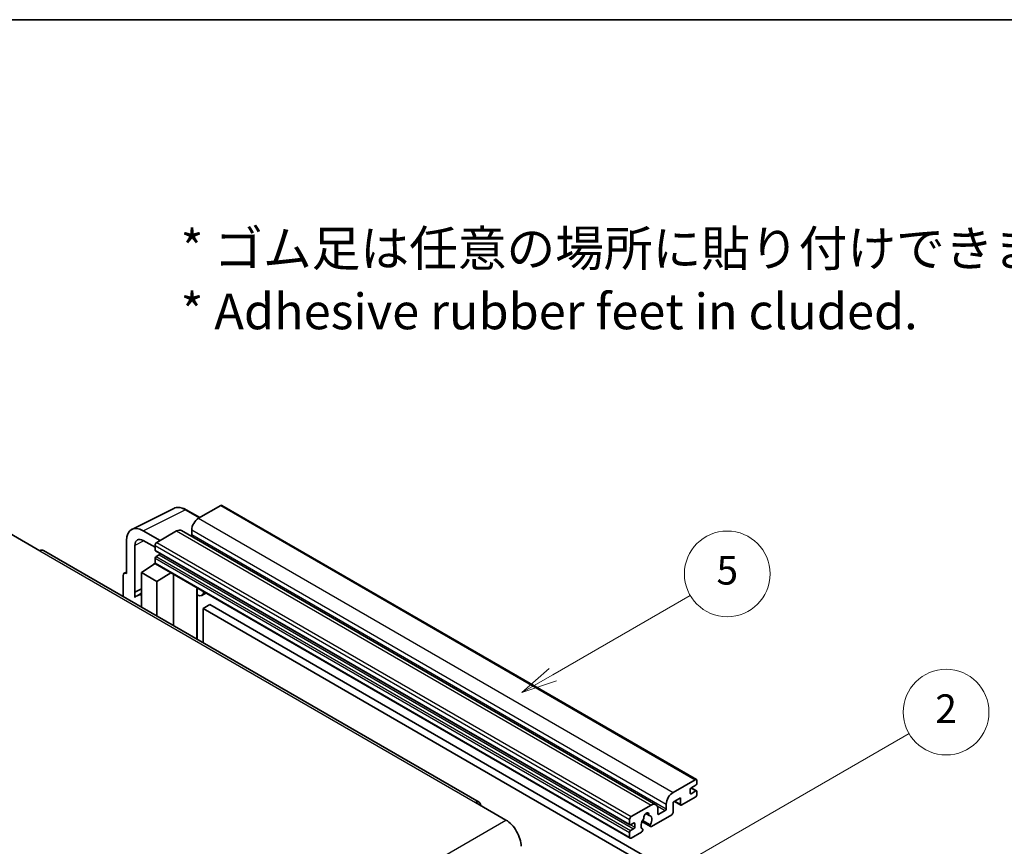
# Model space of a CAD drawing. Units: millimetres. Extents: x 0 to 7499, y 0 to 843.
# Drawn here: x 256 to 463, y 669 to 843 of the extents above; entities that cross this region are included whole.
import ezdxf

# ---------------------------------------------------------------- set-up
doc = ezdxf.new("R2010")
doc.units = ezdxf.units.MM
doc.header["$LTSCALE"] = 3
for name, color, linetype, lineweight in [('Border (ISO)', 7, 'Continuous', 35), ('Symbol (ISO)', 7, 'Continuous', 18), ('Symbol (TK)', 100, 'Continuous', 18), ('Visible (ISO)', 7, 'Continuous', 35), ('Visible Narrow (ISO)', 7, 'Continuous', 25)]:
    doc.layers.add(name, color=color, linetype=linetype, lineweight=lineweight)
doc.styles.add('Note Text (TK)', font='txt')
doc.styles.add('Note Text (TK2)', font='txt')

# ---------------------------------------------------------------- blocks, each defined once
blk = doc.blocks.new('図面枠 tk図枠')
at = {"layer": 'Border (ISO)'}
blk.add_line((14.5, 289), (405.5, 289), dxfattribs=at)
blk = doc.blocks.new('バルーン5')
at = {"layer": 'Symbol (TK)', "color": 100}
for p, q in [((145.257, 229.291), (162.153, 239.046)), ((145.007, 229.724), (143.092, 228.041)), ((145.257, 229.291), (143.092, 228.041)), ((143.092, 228.041), (145.507, 228.858))]:
    blk.add_line(p, q, dxfattribs=at)
at = {"layer": 'Symbol (TK)'}
blk.add_circle((164.751, 240.546), 3, dxfattribs=at)
at = {"layer": 'Symbol (TK)', "color": 7, "insert": (164.751, 240.528), "char_height": 2, "attachment_point": 5, "style": 'Note Text (TK2)'}
blk.add_mtext('2', dxfattribs=at)
blk = doc.blocks.new('バルーン12')
at = {"layer": 'Symbol (TK)', "color": 100}
for p, q in [((137.21, 243.165), (146.827, 248.717)), ((136.96, 243.598), (135.045, 241.915)), ((137.21, 243.165), (135.045, 241.915)), ((135.045, 241.915), (137.46, 242.732))]:
    blk.add_line(p, q, dxfattribs=at)
at = {"layer": 'Symbol (TK)'}
blk.add_circle((149.425, 250.217), 3, dxfattribs=at)
at = {"layer": 'Symbol (TK)', "color": 7, "insert": (149.425, 250.211), "char_height": 2, "attachment_point": 5, "style": 'Note Text (TK2)'}
blk.add_mtext('5', dxfattribs=at)

msp = doc.modelspace()

# ---------------------------------------------------------------- linework, layer by layer
at = {"layer": 'Visible (ISO)'}
for p, q in [((298.345, 741.0154), (293.6781, 738.321)), ((298.595, 741.0402), (398.297, 683.4772)), ((279.6693, 736.0051), (288.4689, 740.3998)), ((293.9523, 738.4793), (291.1114, 740.1195)), ((253.974, 735.1979), (260.338, 731.5237)), ((285.6171, 733.667), (282.0794, 735.7094)), ((289.0819, 735.6674), (284.9099, 733.2587)), ((290.0819, 735.7664), (389.7839, 678.2034)), ((292.2639, 735.8715), (292.2639, 734.8917)), ((278.546, 733.6694), (278.546, 726.7267)), ((280.3148, 722.846), (280.3148, 732.6457)), ((282.0815, 733.6657), (284.5564, 732.2368)), ((284.5564, 732.6463), (284.5564, 731.6665)), ((352.6583, 678.7298), (261.088, 731.5979)), ((284.6185, 731.5292), (384.3206, 673.9662)), ((285.4049, 730.6867), (284.7685, 730.3193)), ((281.728, 726.9309), (284.5882, 728.8212)), ((283.9738, 728.4432), (284.5589, 728.9254)), ((283.9964, 728.4301), (283.9738, 728.4432)), ((283.9738, 728.4432), (283.9738, 728.4152)), ((284.5564, 729.9519), (284.5564, 728.9721)), ((284.6599, 728.7432), (384.362, 671.1802)), ((277.8389, 726.319), (277.8389, 721.9268)), ((278.0635, 726.7861), (278.546, 727.0271)), ((278.546, 726.7267), (278.5456, 726.727)), ((281.728, 726.9309), (281.728, 719.6814)), ((284.9099, 725.0937), (281.728, 726.9309)), ((284.9099, 725.0937), (287.8431, 726.9054)), ((288.4455, 715.8031), (288.4455, 726.5576)), ((284.9099, 717.8443), (284.9099, 725.0937)), ((280.3148, 722.846), (281.728, 723.5518)), ((280.3153, 722.8458), (280.3148, 722.846)), ((280.3153, 722.8458), (281.728, 723.5513)), ((280.3153, 721.6759), (280.3153, 722.8458)), ((281.728, 722.6177), (280.7672, 722.063)), ((293.3669, 723.4533), (293.5418, 723.6152)), ((293.3686, 723.4549), (293.3686, 712.9607)), ((295.2488, 722.6297), (294.3952, 722.1369)), ((296.0469, 720.2152), (294.6327, 719.3987)), ((296.0469, 720.2152), (393.9812, 663.6728)), ((294.6327, 712.2309), (294.6327, 719.3987)), ((294.6327, 719.3987), (392.567, 662.8563)), ((393.3801, 680.758), (398.047, 683.4524)), ((398.4006, 683.2483), (398.4006, 682.6767)), ((396.9864, 681.3704), (396.9864, 680.6355)), ((398.1885, 682.3093), (397.1985, 681.7378)), ((397.1985, 680.513), (398.1885, 681.0846)), ((397.2157, 681.7477), (398.3385, 681.0994)), ((398.4006, 680.9621), (398.4006, 680.3906)), ((351.9083, 678.6555), (358.2723, 674.9813)), ((394.9358, 679.6149), (393.3801, 678.7167)), ((393.3801, 678.7167), (393.3801, 676.5938)), ((393.6872, 678.894), (395.0186, 678.1254)), ((394.9358, 678.3085), (394.9358, 679.6149)), ((398.047, 679.7782), (395.2186, 678.1452)), ((384.612, 675.6957), (388.7839, 678.1044)), ((390.1981, 677.2879), (390.1981, 676.3081)), ((390.4103, 676.1856), (391.7538, 676.9613)), ((391.9659, 677.3287), (391.9659, 678.3085)), ((384.2584, 674.1035), (384.2584, 675.0833)), ((386.843, 674.6607), (388.6374, 673.6247)), ((388.5826, 673.9658), (386.9622, 674.9014)), ((387.6752, 676.3464), (388.3649, 675.9483)), ((393.0973, 676.1039), (388.8374, 673.6445)), ((384.2584, 671.4091), (384.2584, 672.3889)), ((385.107, 674.3485), (384.4706, 673.9811)), ((384.4706, 672.7563), (385.107, 673.1237)), ((386.7505, 672.4397), (384.612, 671.205)), ((385.3191, 673.4912), (385.3191, 674.226)), ((386.9622, 673.0801), (387.0053, 673.0552))]:
    msp.add_line(p, q, dxfattribs=at)
for centre, major_axis, ratio, start_param, end_param in [((298.345, 740.6072), (0.25, 0.433), 0.57735027, 0, 0.78539816), ((282.0837, 731.622), (-2.503, 4.3354), 0.5766475, 5.49839613, 7.06797448), ((293.6781, 736.688), (-1, -1.7321), 0.57735027, 3.92699082, 5.49778714), ((289.0819, 734.0344), (1, 1.7321), 0.57735027, 0, 0.78539816), ((292.0517, 734.7692), (-0.15, -0.2598), 0.57735027, 1.15447238, 2.35619449), ((282.0837, 731.622), (-1.2515, 2.1677), 0.5766475, 5.49839613, 7.06797448), ((284.9099, 732.8505), (-0.25, -0.433), 0.57735027, 3.92699082, 5.49778714), ((260.338, 730.2989), (0.75, 1.299), 0.57735027, 0, 0.78539816), ((284.7685, 731.789), (-0.15, -0.2598), 0.57735027, 5.49778714, 6.28318531), ((284.7685, 730.0744), (-0.15, -0.2598), 0.57735027, 3.92699082, 5.49778714), ((285.4049, 730.9317), (-0.15, -0.2598), 0.57735027, 0.78539816, 1.99787491), ((284.9099, 729.1762), (-0.25, -0.433), 0.57735027, 5.49778714, 6.28318531), ((278.5464, 725.9095), (-0.5006, 0.8671), 0.5766475, 5.49839613, 7.06797448), ((283.1422, 717.9494), (-2.375, 4.1136), 0.57735027, 5.93239267, 6.4981299), ((292.8686, 723.6734), (-0.4996, 0.2183), 0.0957488, 2.43291877, 3.09977496), ((293.3952, 723.869), (1, -1.7321), 0.57735027, 5.47896434, 6.96484411), ((398.047, 683.0442), (0.25, 0.433), 0.57735027, 5.49778714, 7.06858347), ((393.3801, 679.125), (1, 1.7321), 0.57735027, 0.78539816, 2.35619449), ((397.1985, 681.4928), (-0.15, -0.2598), 0.57735027, 3.92699082, 5.49778714), ((397.1985, 680.758), (-0.15, -0.2598), 0.57735027, 5.49778714, 7.06858347), ((398.1885, 682.5543), (-0.15, -0.2598), 0.57735027, 0.78539816, 2.35619449), ((398.1885, 680.8396), (0.15, 0.2598), 0.57735027, 5.49778714, 7.06858347), ((351.9083, 677.4308), (0.75, 1.299), 0.57735027, 5.49778714, 7.06858347), ((398.047, 680.1864), (-0.25, -0.433), 0.57735027, 0.78539816, 2.35619449), ((387.794, 675.8182), (0.375, 0.6495), 0.57735027, 5.4356982, 8.70146874), ((388.7839, 676.4714), (1, 1.7321), 0.57735027, 5.49778714, 7.06858347), ((391.7538, 677.2062), (0.15, 0.2598), 0.57735027, 3.92699082, 5.49778714), ((393.0973, 676.4305), (-0.2, -0.3464), 0.57735027, 0.78539816, 2.35619449), ((395.2186, 678.4718), (-0.2, -0.3464), 0.57735027, 5.49778714, 7.06858347), ((358.2723, 671.307), (2.25, -3.8971), 0.57735027, 0.78539816, 2.35619449), ((384.612, 675.2875), (0.25, 0.433), 0.57735027, 0.78539816, 2.35619449), ((387.794, 674.471), (-0.8105, -1.4038), 0.57735027, 4.44838985, 6.30980171), ((387.0529, 675.3371), (-0.15, -0.2598), 0.57735027, 1.71584878, 2.41828344), ((388.535, 676.1928), (-0.15, -0.2598), 0.57735027, 5.4356982, 6.13813286), ((387.794, 674.471), (0.8105, 1.4038), 0.57735027, 4.68577258, 6.54718444), ((390.4103, 676.4305), (-0.15, -0.2598), 0.57735027, 5.49778714, 7.06858347), ((384.4706, 674.226), (-0.15, -0.2598), 0.57735027, 5.49778714, 7.06858347), ((384.4706, 672.5114), (0.15, 0.2598), 0.57735027, 0.78539816, 2.35619449), ((385.107, 674.1035), (0.15, 0.2598), 0.57735027, 5.49778714, 7.06858347), ((385.107, 673.3687), (0.15, 0.2598), 0.57735027, 3.92699082, 5.49778714), ((386.7505, 672.7663), (0.2, 0.3464), 0.57735027, 3.92699082, 5.9469406), ((388.8374, 673.9711), (-0.2, -0.3464), 0.57735027, 5.04863368, 7.06858347), ((384.612, 671.6132), (-0.25, -0.433), 0.57735027, 5.49778714, 7.06858347)]:
    msp.add_ellipse(centre, major_axis=major_axis, ratio=ratio, start_param=start_param, end_param=end_param, dxfattribs=at)
msp.add_open_spline([(291.1114, 740.1195), (290.9335, 740.2222), (290.7534, 740.3107), (290.3916, 740.4565), (290.2097, 740.5137), (289.8467, 740.5936), (289.6655, 740.6162), (289.3078, 740.6231), (289.1312, 740.6073), (288.7892, 740.5344), (288.624, 740.4773), (288.4689, 740.3998)], degree=3, knots=[-0.784789176, -0.784789176, -0.784789176, -0.784789176, -0.634804167, -0.634804167, -0.484819157, -0.484819157, -0.334834148, -0.334834148, -0.184849139, -0.184849139, -0.03486413, -0.03486413, -0.03486413, -0.03486413], dxfattribs=at)
at = {"layer": 'Visible Narrow (ISO)'}
for p, q in [((298.345, 741.0154), (398.047, 683.4524)), ((282.0794, 735.7094), (290.8737, 740.1016)), ((290.8737, 740.1016), (293.8179, 738.4017)), ((293.6781, 738.321), (393.3801, 680.758)), ((289.0819, 735.6674), (388.7839, 678.1044)), ((292.2639, 735.8715), (391.9659, 678.3085)), ((292.2639, 734.8917), (391.9659, 677.3287)), ((282.2094, 733.5919), (280.3148, 732.6457)), ((284.5564, 732.6463), (384.2584, 675.0833)), ((284.9099, 733.2587), (384.612, 675.6957)), ((260.338, 731.5237), (351.9083, 678.6555)), ((284.5564, 731.6665), (384.2584, 674.1035)), ((284.7685, 730.3193), (384.4706, 672.7563)), ((285.4049, 730.6867), (385.107, 673.1237)), ((284.5564, 729.9519), (384.2584, 672.3889)), ((284.5564, 728.9721), (384.2584, 671.4091)), ((278.5456, 726.727), (278.546, 726.7272)), ((293.2343, 723.4765), (293.4447, 723.6713)), ((293.2343, 723.4765), (293.2343, 713.0383)), ((396.9864, 680.6355), (397.1985, 680.513)), ((397.1369, 681.6917), (398.1885, 681.0846)), ((393.8044, 678.9617), (394.9358, 678.3085)), ((390.0364, 677.9528), (391.7538, 676.9613)), ((266.7019, 622.1131), (358.2723, 674.9813)), ((387.7611, 676.4104), (388.3233, 676.0858)), ((390.1981, 676.3081), (390.4103, 676.1856)), ((384.4706, 673.9811), (385.3191, 673.4912)), ((385.107, 674.3485), (385.3191, 674.226))]:
    msp.add_line(p, q, dxfattribs=at)
for centre, major_axis, ratio, start_param, end_param in [((290.8653, 736.0077), (-2.4763, 4.3494), 0.57677384, 5.50187364, 6.25179868), ((290.8614, 739.6864), (0.25, 0.433), 0.57735027, 0, 0.75049158)]:
    msp.add_ellipse(centre, major_axis=major_axis, ratio=ratio, start_param=start_param, end_param=end_param, dxfattribs=at)

# ---------------------------------------------------------------- block references
at = {"xscale": 3, "yscale": 3, "zscale": 3}
msp.add_blockref('図面枠 tk図枠', (-43.5, -24), dxfattribs=at)
at = {"layer": 'Symbol (TK)', "xscale": 3, "yscale": 3, "zscale": 3}
for name in ['バルーン12', 'バルーン5']:
    msp.add_blockref(name, (-43.5, -24), dxfattribs=at)

# ---------------------------------------------------------------- texts
at = {"layer": 'Symbol (ISO)', "color": 7, "insert": (289.9255, 788.3782), "char_height": 7.5, "width": 208.464918, "attachment_point": 4, "line_spacing_factor": 1.058182, "style": 'Note Text (TK)'}
msp.add_mtext('{\\fＭＳ Ｐゴシック|b0|i0;* ゴム足は任意の場所に貼り付けできます。\\P\\fＭＳ Ｐゴシック|b0|i0;* Adhesive rubber feet in cluded.}', dxfattribs=at)

doc.saveas('drawing.dxf')
